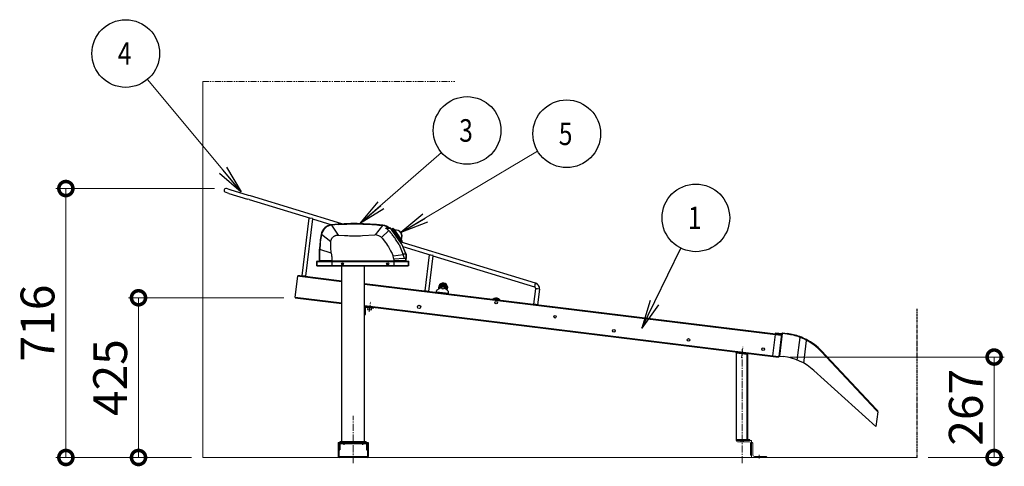
# Model space of a CAD drawing. Units: millimetres. Extents: x -5322 to 1829, y -2336 to 4215.
# Drawn here: x -5322 to -2702, y -206 to 982 of the extents above; entities that cross this region are included whole.
import ezdxf

# ---------------------------------------------------------------- set-up
doc = ezdxf.new("R2010")
doc.units = ezdxf.units.MM
for name, pattern in [('CENTER2', [28.575, 19.05, -3.175, 3.175, -3.175]), ('PHANTOM', [15, 7.5, -1.5, 1.5, -1.5, 1.5, -1.5]), ('PHANTOM2', [31.75, 15.875, -3.175, 3.175, -3.175, 3.175, -3.175])]:
    doc.linetypes.add(name, pattern=pattern)
for name, color, linetype, lineweight in [('中心線', 1, 'CENTER2', 15), ('仮想線', 2, 'PHANTOM2', 15), ('実線中線', 4, 'Continuous', 25), ('実線細線', 2, 'Continuous', 15), ('寸法', 7, 'Continuous', 15)]:
    doc.layers.add(name, color=color, linetype=linetype, lineweight=lineweight)
doc.layers.add('文字', color=7, linetype='Continuous')
doc.styles.add('DAIZO', font='romans.shx', dxfattribs={"width": 0.8, "bigfont": 'extfont.shx'})
doc.dimstyles.new('1-30', dxfattribs={"dimscale": 30, "dimtxt": 3, "dimasz": 2.5, "dimexe": 0.9, "dimexo": 1, "dimtad": 1, "dimdec": 0, "dimdsep": 46, "dimtxsty": 'DAIZO', "dimblk": 'DOTSMALL', "dimcen": 2.5, "dimclrd": 256, "dimclre": 256, "dimclrt": 256, "dimadec": 0, "dimazin": 0, "dimtfac": 1, "dimtdec": 0, "dimtmove": 2, "dimatfit": 3, "dimldrblk": 'OPEN', "dimfxl": 1, "dimlwd": -1, "dimlwe": -1, "dimarcsym": 0})

# ---------------------------------------------------------------- blocks, each defined once
blk = doc.blocks.new('_DOTSMALL')
at = {"color": 0, "linetype": 'ByBlock', "const_width": 0.5}
blk.add_lwpolyline([(-0.0625, 0, 1), (0.0625, 0, 1)], format="xyb", close=True, dxfattribs=at)
blk = doc.blocks.new('*D47')
at = {"layer": 'Defpoints', "color": 0}
for p in [(-3302.9, 84.2), (-2729.5, 84.2), (-2934.6, -183)]:
    blk.add_point(p, dxfattribs=at)
at = {"layer": '寸法'}
for p, q in [((-3272.9, 84.2), (-2702.5, 84.2)), ((-2729.5, -183), (-2729.5, 84.2)), ((-2904.6, -183), (-2702.5, -183))]:
    blk.add_line(p, q, dxfattribs=at)
at = {"layer": '寸法', "xscale": 75, "yscale": 75, "zscale": 75}
for p, rotation in [((-2729.5, 84.2), 90), ((-2729.5, -183), 270)]:
    blk.add_blockref('_DOTSMALL', p, dxfattribs=dict(at, rotation=rotation))
at = {"layer": '寸法', "insert": (-2793.2, -49.4), "char_height": 90, "attachment_point": 5, "rotation": 90, "style": 'DAIZO'}
blk.add_mtext('267', dxfattribs=at)
blk = doc.blocks.new('_Open')
at = {"color": 0, "linetype": 'Continuous', "lineweight": -2}
for p, q in [((-1, 0.167), (0, 0)), ((-1, -0.167), (0, 0)), ((0, 0), (-1, 0))]:
    blk.add_line(p, q, dxfattribs=at)
blk = doc.blocks.new('*D60')
at = {"layer": 'Defpoints', "color": 0}
for p in [(-5005.6, 242), (-4588.7, 242), (-4834.6, -183)]:
    blk.add_point(p, dxfattribs=at)
at = {"layer": '寸法'}
for p, q in [((-4618.7, 242), (-5032.6, 242)), ((-5005.6, -183), (-5005.6, 242)), ((-4864.6, -183), (-5032.6, -183))]:
    blk.add_line(p, q, dxfattribs=at)
at = {"layer": '寸法', "xscale": 75, "yscale": 75, "zscale": 75}
for p, rotation in [((-5005.6, 242), 90), ((-5005.6, -183), 270)]:
    blk.add_blockref('_DOTSMALL', p, dxfattribs=dict(at, rotation=rotation))
at = {"layer": '寸法', "insert": (-5069.3, 29.5), "char_height": 90, "attachment_point": 5, "rotation": 90, "style": 'DAIZO'}
blk.add_mtext('425', dxfattribs=at)
blk = doc.blocks.new('*D61')
at = {"layer": 'Defpoints', "color": 0}
for p in [(-5198.8, 532.6), (-4773.2, 532.6), (-4834.6, -183)]:
    blk.add_point(p, dxfattribs=at)
at = {"layer": '寸法'}
for p, q in [((-4803.2, 532.6), (-5225.8, 532.6)), ((-5198.8, -183), (-5198.8, 532.6)), ((-4864.6, -183), (-5225.8, -183))]:
    blk.add_line(p, q, dxfattribs=at)
at = {"layer": '寸法', "xscale": 75, "yscale": 75, "zscale": 75}
for p, rotation in [((-5198.8, 532.6), 90), ((-5198.8, -183), 270)]:
    blk.add_blockref('_DOTSMALL', p, dxfattribs=dict(at, rotation=rotation))
at = {"layer": '寸法', "insert": (-5262.6, 174.8), "char_height": 90, "attachment_point": 5, "rotation": 90, "style": 'DAIZO'}
blk.add_mtext('716', dxfattribs=at)

msp = doc.modelspace()

# ---------------------------------------------------------------- hatches: boundary and pattern name
for points in [[(-4472.28, -146.03), (-4472.28, -143.03), (-4469.28, -143.03, 0.4142136)], [(-4396.88, -146.03, 0.4142136), (-4399.88, -143.03), (-4396.88, -143.03)]]:
    msp.add_hatch(color=7).paths.add_polyline_path(points)

# ---------------------------------------------------------------- linework, layer by layer
at = {"color": 7, "linetype": 'Continuous'}
for p, q in [((-4402.45, 219.21), (-4385.18, 217.09)), ((-4401.26, 216.75), (-4385.46, 214.81)), ((-4474.58, -143.03), (-4394.58, -143.03)), ((-4474.58, -143.03), (-4474.58, -180.03)), ((-4472.28, -143.03), (-4472.28, -180.73)), ((-4469.98, -145.33), (-4469.98, -163.03)), ((-4469.98, -145.33), (-4399.18, -145.33)), ((-4459.58, -140.05), (-4459.58, -148.9)), ((-4409.58, -140.05), (-4409.58, -148.9)), ((-4399.18, -145.33), (-4399.18, -163.03)), ((-4396.88, -143.03), (-4396.88, -180.73)), ((-4394.58, -143.03), (-4394.58, -180.03)), ((-4472.28, -163.03), (-4469.98, -163.03)), ((-4472.28, -180.73), (-4396.88, -180.73)), ((-4399.18, -163.03), (-4396.88, -163.03))]:
    msp.add_line(p, q, dxfattribs=at)
at = {"color": 7, "linetype": 'PHANTOM'}
msp.add_line((-2934.58, -183.03), (-2934.58, 212.25), dxfattribs=at)
at = {"color": 7, "linetype": 'Continuous'}
for centre, radius in [((-5039.59, 891.85), 90), ((-4131.5, 687.08), 90), ((-3866.57, 678.26), 90), ((-4259.16, 217.74), 4.25)]:
    msp.add_circle(centre, radius, dxfattribs=at)
for centre, start, end in [((-4469.28, -146.03), 89.99999, 180), ((-4399.88, -146.03), 0, 90.00001), ((-4471.58, -180.03), 180, 270), ((-4397.58, -180.03), 270, 0)]:
    msp.add_arc(centre, 3, start, end, dxfattribs=at)
at = {"layer": '中心線'}
for p, q in [((-4391.81, 204.15), (-4388.22, 233.35)), ((-3401.25, 82.53), (-3397.66, 111.72)), ((-3399.58, -198.28), (-3399.58, 105.02)), ((-4434.58, -197.98), (-4434.58, -72.17)), ((-3354.58, -175.84), (-3354.58, -186.12))]:
    msp.add_line(p, q, dxfattribs=at)
at = {"layer": '仮想線'}
msp.add_line((-4834.58, 816.97), (-4163.97, 816.97), dxfattribs=at)
at = {"layer": '実線中線'}
for p, q in [((-4761.96, 529.36), (-4771.7, 532.34)), ((-4712.57, 514.26), (-4761.96, 529.36)), ((-4764.88, 519.8), (-4774.62, 522.77)), ((-4764.88, 519.8), (-4715.49, 504.7)), ((-4710.89, 503.29), (-4715.49, 504.7)), ((-4707.96, 512.85), (-4712.57, 514.26)), ((-4710.89, 503.29), (-4548.04, 453.5)), ((-4464.35, 438.37), (-4707.96, 512.85)), ((-4552.55, 454.05), (-4571.42, 300.41)), ((-4542.74, 451.88), (-4561.49, 299.19)), ((-4552.15, 454), (-4552.55, 454.05)), ((-4542.63, 452.84), (-4552.15, 454)), ((-4542.74, 451.88), (-4491.31, 436.16)), ((-4491.32, 436.16), (-4491.8, 436.11)), ((-4491.3, 435.35), (-4491.8, 436.11)), ((-4474.64, 437.03), (-4491.3, 435.35)), ((-4473.91, 408.66), (-4491.3, 435.35)), ((-4374.98, 409.27), (-4355.79, 434.18)), ((-4339.56, 420.64), (-4359.4, 402.58)), ((-4355.79, 434.18), (-4355.24, 434.9)), ((-4337.7, 426.89), (-4347.3, 426.89)), ((-4337.49, 426.04), (-4347.03, 426.04)), ((-4335.89, 426.89), (-4337.7, 426.89)), ((-4335.67, 426.04), (-4337.49, 426.04)), ((-4334.99, 426.89), (-4335.9, 426.89)), ((-4334.59, 426.03), (-4335.68, 426.03)), ((-4334.11, 426.37), (-4334.59, 426.03)), ((-4334.11, 426.37), (-4334.16, 426.45)), ((-4331.64, 424.59), (-4330.41, 425.44)), ((-4331.51, 424.66), (-4330.27, 425.51)), ((-4330.41, 425.44), (-4329.59, 426.01)), ((-4330.27, 425.51), (-4329.45, 426.09)), ((-4309.1, 392.15), (-4329.65, 421.71)), ((-4329.5, 421.79), (-4328.27, 422.65)), ((-4329.5, 421.79), (-4308.95, 392.23)), ((-4328.06, 425.83), (-4329.45, 426.09)), ((-4328.27, 422.65), (-4327.45, 423.22)), ((-4328.06, 425.83), (-4325.81, 424.36)), ((-4327.45, 423.22), (-4326.63, 423.79)), ((-4327.45, 423.22), (-4306.9, 393.66)), ((-4325.81, 424.36), (-4326.63, 423.79)), ((-4326.63, 423.79), (-4306.08, 394.23)), ((-4305.26, 394.8), (-4325.81, 424.36)), ((-4519.08, 410.08), (-4519.8, 410.64)), ((-4494, 390.45), (-4519.08, 410.08)), ((-4328.73, 418.69), (-4328.76, 418.67)), ((-4324.39, 414.4), (-4324.49, 414.33)), ((-4314.22, 399.55), (-4324.49, 414.33)), ((-4314.22, 399.55), (-4314.11, 399.62)), ((-4312.37, 395.32), (-4312.53, 395.55)), ((-4310.1, 392.09), (-4312.53, 395.55)), ((-4305.78, 385.93), (-4311.52, 394.12)), ((-4311.35, 395.45), (-4311.27, 395.51)), ((-4308.95, 392.23), (-4307.72, 393.09)), ((-4307.72, 393.09), (-4306.9, 393.66)), ((-4306.9, 393.66), (-4306.08, 394.23)), ((-4305.26, 394.8), (-4306.08, 394.23)), ((-4304.66, 392.17), (-4305.26, 394.8)), ((-4523.78, 340.23), (-4523.78, 370.93)), ((-4522.92, 370.64), (-4523.78, 370.93)), ((-4492.68, 360.62), (-4522.92, 370.64)), ((-4312.49, 383.32), (-4301.18, 356.57)), ((-4309.94, 391.87), (-4310.1, 392.09)), ((-3949.54, 280.98), (-4309.31, 390.97)), ((-4306.36, 385.75), (-4294.41, 357.66)), ((-4306.06, 389.98), (-4305.73, 390.21)), ((-4293.78, 357.66), (-4305.78, 385.93)), ((-4305.73, 390.21), (-4304.91, 390.78)), ((-4304.66, 392.17), (-4304.91, 390.78)), ((-4302.62, 378.47), (-4227.52, 355.51)), ((-4301.18, 356.57), (-4328.06, 352.96)), ((-4299.07, 346.43), (-4326.5, 344.95)), ((-4294.41, 357.66), (-4301.66, 357.66)), ((-4299.07, 346.04), (-4299.07, 346.43)), ((-4294.38, 346.04), (-4299.07, 346.04)), ((-4294.69, 340.23), (-4294.69, 346.04)), ((-4294.38, 357.65), (-4294.38, 346.04)), ((-4293.78, 346.04), (-4294.38, 346.04)), ((-4293.78, 357.66), (-4293.78, 346.04)), ((-4293.78, 340.23), (-4293.78, 346.04)), ((-4232.1, 356.07), (-4243.88, 260.19)), ((-4222.29, 353.91), (-4233.95, 258.97)), ((-4227.72, 355.53), (-4232.1, 356.07)), ((-4222.18, 354.85), (-4227.72, 355.53)), ((-4222.29, 353.91), (-3952.47, 271.42)), ((-4531.03, 338.63), (-4530.1, 338.63)), ((-4531.03, 333.25), (-4531.03, 338.63)), ((-4531.03, 326.63), (-4531.03, 330.01)), ((-4530.09, 327.23), (-4531.03, 327.23)), ((-4531.03, 326.63), (-4530.1, 326.63)), ((-4530.23, 339.43), (-4529.3, 339.43)), ((-4530.1, 326.63), (-4530.1, 338.63)), ((-4530.1, 326.63), (-4492.27, 326.63)), ((-4530.09, 338.63), (-4491.22, 338.63)), ((-4491.22, 327.23), (-4530.09, 327.23)), ((-4529.3, 339.43), (-4491.22, 339.43)), ((-4522.87, 340.23), (-4523.78, 340.23)), ((-4491.02, 340.23), (-4522.87, 340.23)), ((-4492.27, 326.63), (-4492.27, 327.23)), ((-4327.8, 326.63), (-4492.27, 326.63)), ((-4491.22, 339.43), (-4491.22, 338.63)), ((-4491.22, 339.43), (-4326.75, 339.43)), ((-4491.22, 338.63), (-4491.22, 327.23)), ((-4491.22, 338.63), (-4326.75, 338.63)), ((-4491.22, 327.23), (-4326.75, 327.23)), ((-4491.02, 339.43), (-4491.02, 340.23)), ((-4491.02, 340.23), (-4326.55, 340.23)), ((-4465.03, 330.65), (-4465.03, 333.17)), ((-4464.58, -140.73), (-4464.58, 327.17)), ((-4404.58, -140.73), (-4404.58, 327.17)), ((-4327.8, 326.63), (-4327.8, 327.23)), ((-4327.8, 326.63), (-4289.97, 326.63)), ((-4326.75, 339.43), (-4326.75, 338.63)), ((-4326.75, 339.43), (-4288.67, 339.43)), ((-4326.75, 338.63), (-4326.75, 327.23)), ((-4326.75, 338.63), (-4287.87, 338.63)), ((-4287.87, 327.23), (-4326.75, 327.23)), ((-4326.55, 339.43), (-4326.55, 340.23)), ((-4294.69, 340.23), (-4326.55, 340.23)), ((-4293.78, 340.23), (-4294.69, 340.23)), ((-4289.97, 326.63), (-4289.97, 327.23)), ((-4289.97, 326.63), (-4289.03, 326.63)), ((-4289.03, 326.63), (-4289.03, 327.23)), ((-4288.67, 339.43), (-4287.73, 339.43)), ((-4287.87, 338.63), (-4287.87, 327.23)), ((-4287.87, 338.63), (-4286.93, 338.63)), ((-4286.93, 327.23), (-4287.87, 327.23)), ((-4286.93, 327.23), (-4286.93, 338.63)), ((-4588.46, 243.66), (-4581.63, 299.24)), ((-4581.54, 300.04), (-4581.63, 299.24)), ((-4464.58, 284.87), (-4581.63, 299.24)), ((-4581.34, 301.63), (-4581.54, 300.04)), ((-4581.54, 300.04), (-4576.57, 299.43)), ((-4581.34, 301.63), (-4576.38, 301.02)), ((-4576.38, 301.02), (-4576.57, 299.43)), ((-4576.57, 299.43), (-4464.58, 285.68)), ((-4576.38, 301.02), (-4464.58, 287.29)), ((-4571.01, 300.36), (-4571.42, 300.41)), ((-4561.49, 299.19), (-4571.01, 300.36)), ((-4404.58, 279.92), (-3295.99, 143.81)), ((-4404.58, 278.31), (-3296.19, 142.22)), ((-3311.17, 143.25), (-4404.58, 277.51)), ((-4211.05, 263.11), (-4198.46, 270.15)), ((-4181.72, 259.51), (-4192.23, 269.39)), ((-3954.05, 224.61), (-3948.97, 266.03)), ((-3951.01, 276.2), (-3952.47, 271.42)), ((-3949.54, 280.98), (-3951.01, 276.2)), ((-3944, 265.42), (-3948.97, 266.03)), ((-3939.04, 264.81), (-3944.13, 223.39)), ((-3939.04, 264.81), (-3944, 265.42)), ((-4588.46, 243.66), (-4588.65, 242.07)), ((-4588.65, 242.07), (-4464.58, 226.84)), ((-4588.46, 243.66), (-4464.58, 228.45)), ((-4239.49, 259.65), (-4243.88, 260.19)), ((-4233.95, 258.97), (-4239.49, 259.65)), ((-4213.11, 256.41), (-4212.91, 258)), ((-4212.91, 258), (-4212.56, 260.86)), ((-4212.91, 258), (-4181.15, 254.1)), ((-4181.35, 252.51), (-4181.15, 254.1)), ((-4181.15, 254.1), (-4180.8, 256.96)), ((-4404.58, 221.08), (-3318, 87.67)), ((-4404.58, 219.47), (-3303.31, 84.25)), ((-4402.55, 215.61), (-4402.55, 197.03)), ((-4395.39, 216.03), (-4396, 211.06)), ((-4396, 211.06), (-4386.07, 209.85)), ((-4386.07, 209.85), (-4385.46, 214.81)), ((-4385.46, 214.81), (-4385.18, 217.09)), ((-4385.46, 214.81), (-4380.5, 214.2)), ((-4380.5, 214.2), (-4380.22, 216.48)), ((-3949.09, 224), (-3954.05, 224.61)), ((-3944.13, 223.39), (-3949.09, 224)), ((-4404.58, 194.73), (-4404.85, 194.73)), ((-3318, 87.67), (-3311.08, 144.05)), ((-3310.88, 145.63), (-3310.69, 147.22)), ((-3310.49, 148.81), (-3310.69, 147.22)), ((-3294.15, 145.19), (-3310.69, 147.22)), ((-3310.49, 148.81), (-3294.61, 146.86)), ((-3301.46, 85.64), (-3294.15, 145.19)), ((-3299.68, 87.03), (-3292.37, 146.58)), ((-3295.99, 143.81), (-3296.19, 142.22)), ((-3294.61, 146.86), (-3292.83, 148.25)), ((-3294.15, 145.19), (-3292.37, 146.58)), ((-3292.83, 148.25), (-3279.83, 146.66)), ((-3280.03, 145.07), (-3292.37, 146.58)), ((-3253.24, 76.29), (-3245.83, 136.66)), ((-3246.38, 138.57), (-3246.93, 137.07)), ((-3235.73, 67.88), (-3228.26, 128.71)), ((-3229.34, 129.28), (-3228.6, 130.7)), ((-3414.58, -138.03), (-3414.58, 97.92)), ((-3414.58, 95.6), (-3386.88, 92.2)), ((-3386.88, -135.73), (-3386.88, 92.2)), ((-3384.58, -135.73), (-3384.58, 94.23)), ((-3318, 87.67), (-3301.46, 85.64)), ((-3303.31, 84.25), (-3303.11, 85.84)), ((-3301.46, 85.64), (-3299.68, 87.03)), ((-3299.68, 87.03), (-3290.54, 85.91)), ((-3189.93, 99.35), (-3043.23, -56.9)), ((-3188.76, 100.45), (-3042.97, -54.83)), ((-3043.94, -100.89), (-3209.01, 48.61)), ((-3039.08, -61.32), (-3043.94, -100.89)), ((-3043.23, -56.9), (-3042.97, -54.83)), ((-3039.08, -61.32), (-3043.23, -56.9)), ((-3038.82, -59.25), (-3042.97, -54.83)), ((-3039.08, -61.32), (-3038.82, -59.25)), ((-4469.58, -143.03), (-4469.58, -140.73)), ((-4469.58, -140.73), (-4399.58, -140.73)), ((-4399.58, -143.03), (-4399.58, -140.73)), ((-3379.58, -135.73), (-3414.58, -135.73)), ((-3379.58, -138.03), (-3379.58, -135.73))]:
    msp.add_line(p, q, dxfattribs=at)
for points in [[(-4474.64, 437.03), (-4454.95, 437.97), (-4451.45, 438.11), (-4446.2, 438.28), (-4438.33, 438.45), (-4432.42, 438.51), (-4426.51, 438.51), (-4417.65, 438.42), (-4408.79, 438.2), (-4399.94, 437.85), (-4391.09, 437.37), (-4385.19, 436.99), (-4379.3, 436.54), (-4371.45, 435.86), (-4366.23, 435.34), (-4362.75, 434.98), (-4355.79, 434.18)], [(-4347.03, 426.04), (-4347.57, 426.32), (-4347.81, 426.5), (-4347.9, 426.61), (-4347.92, 426.67), (-4347.89, 426.76), (-4347.83, 426.8), (-4347.71, 426.85), (-4347.57, 426.87), (-4347.3, 426.89)], [(-4312.49, 383.32), (-4321.86, 398.21), (-4323.24, 400.28), (-4325.36, 403.35), (-4326.99, 405.62), (-4328.67, 407.86), (-4330.39, 410.07), (-4332.15, 412.25), (-4334.55, 415.11), (-4336.19, 416.98), (-4339.56, 420.64)], [(-4306.36, 385.75), (-4326.54, 414.39), (-4329.25, 418.26), (-4334.59, 426.03)], [(-4309.32, 390.97), (-4321.77, 408.63), (-4325.92, 414.52), (-4328.67, 418.45), (-4334.11, 426.37)], [(-4494, 390.45), (-4493.88, 391.77), (-4493.8, 392.43), (-4493.63, 393.41), (-4493.28, 394.86), (-4492.95, 395.93), (-4492.57, 396.98), (-4491.87, 398.51), (-4491.04, 399.97), (-4490.09, 401.35), (-4489.01, 402.64), (-4487.82, 403.82), (-4486.52, 404.89), (-4485.14, 405.83), (-4483.67, 406.65), (-4482.14, 407.33), (-4480.55, 407.87), (-4479.46, 408.16), (-4478.37, 408.38), (-4476.89, 408.58), (-4475.9, 408.65), (-4475.23, 408.68), (-4473.91, 408.66)], [(-4473.91, 408.66), (-4457.22, 407.77), (-4448.88, 407.29), (-4444.7, 407.08), (-4440.53, 406.9), (-4436.35, 406.76), (-4430.09, 406.67), (-4423.82, 406.71), (-4419.64, 406.81), (-4415.47, 406.96), (-4409.9, 407.23), (-4377.33, 409.13)], [(-4356.87, 399.76), (-4349.32, 389.89), (-4347.93, 388.01), (-4345.9, 385.15), (-4342.95, 380.78), (-4340.82, 377.46), (-4338.77, 374.08), (-4336.79, 370.67), (-4334.88, 367.2), (-4332.47, 362.52), (-4330.93, 359.37), (-4329.95, 357.24), (-4328.06, 352.96)], [(-4492.68, 360.62), (-4493.24, 365.01), (-4493.47, 367.22), (-4493.76, 370.53), (-4493.93, 373.01), (-4494.06, 375.5), (-4494.15, 377.99), (-4494.2, 380.49), (-4494.21, 383.81), (-4494.17, 386.02), (-4494, 390.45)], [(-4492.68, 360.62), (-4492.1, 356.1), (-4491.84, 353.84), (-4491.51, 350.45), (-4491.26, 347.05), (-4491.14, 344.78), (-4491.08, 343.26), (-4491.02, 340.23)], [(-4293.78, 357.66), (-4293.91, 357.65), (-4293.98, 357.65), (-4294.08, 357.64), (-4294.38, 357.65)]]:
    msp.add_lwpolyline(points, dxfattribs=at)
for centre, radius in [((-4462.78, 332.23), 2.75), ((-4342.78, 332.23), 2.75), ((-4195.52, 268.36), 3.44), ((-4054.28, 228.85), 3.44), ((-3897.67, 191.49), 3.44), ((-3741.05, 154.12), 3.44), ((-3542.55, 129.75), 3.44), ((-3344.04, 105.37), 3.44)]:
    msp.add_circle(centre, radius, dxfattribs=at)
for centre, radius, start, end in [((-4773.16, 527.56), 5, 73.00002, 253.00001), ((-4488.44, 404.29), 32, 96.02856, 168.54664), ((-4488.1, 403.92), 31.59, 95.82356, 168.74762), ((-4428.78, -160.57), 600, 82.95901, 96.0932), ((-4359.56, 402.76), 31.64, 49.66643, 83.16344), ((-4359.16, 403.14), 32, 47.89409, 82.95915), ((-4357.44, 403.77), 24.58, 48.54097, 64.9357), ((-4357.2, 403.92), 24.31, 43.46021, 48.72487), ((-4334.99, 425.89), 1, 34.24122, 89.99954), ((-4334.98, 425.89), 1, 35, 90), ((-4339.32, 425.28), 4.79, 9.03966, 14.11845), ((-4320.53, 406.11), 16, 327.14088, 102.48009), ((-4320.5, 406.13), 15.58, 327.63864, 101.98044), ((-4323.78, 370.93), 200, 168.54659, 179.99999), ((-4323.95, 371.2), 198.97, 168.73082, 180.16039), ((-4375.93, 385.17), 24, 37.42432, 93.34776), ((-15783.05, 338.1), 11260.18, 0.010828, 0.165572), ((-4346.1, 345.28), 19.6, 359.05591, 23.07082), ((-4004.89, 339.42), 321.65, 179.01521, 179.85687), ((-4435.74, 297.73), 146.86, 23.61718, 24.08201), ((-4324.18, 346.49), 25.11, 359.87287, 23.67085), ((-4294.41, 357.54), 0.119, 72.9529, 89.15314), ((-4530.23, 338.63), 0.8, 90.00002, 179.99999), ((-4738.07, 332.23), 207.06, 359.63518, 0.76099), ((-4737.04, 331.63), 206.01, 359.54928, 0.45072), ((-4738.15, 332.23), 207.14, 359.2391, 359.6351), ((-4524.58, 340.23), 0.8, 270, 359.99999), ((-4523.67, 340.23), 0.798, 270.15179, 0.1556), ((-4464.55, 331.63), 1.62, 274.80583, 122.73414), ((-4344.55, 331.63), 1.62, 274.80583, 122.73414), ((-4293.89, 340.23), 0.798, 179.84686, 269.84835), ((-4292.98, 340.23), 0.8, 180, 270), ((-4287.73, 338.63), 0.8, 0.00001, 89.99999), ((-4209.58, 260.49), 3, 119.21947, 173), ((-4195.52, 268.36), 12.5, 118.55301, 195.33726), ((-4195.52, 268.36), 12.5, 118.55301, 195.33529), ((-4195.52, 268.36), 10.97, 332.65771, 193.34413), ((-4195.52, 268.36), 9.98, 334.27554, 191.7265), ((-4195.52, 268.36), 9.14, 335.93795, 190.06714), ((-4195.52, 268.36), 8.65, 337.07329, 188.93238), ((-4195.52, 268.36), 6.35, 344.97304, 181.0352), ((-4195.52, 268.36), 12.5, 330.66701, 118.55301), ((-4195.52, 268.36), 5.88, 347.48128, 178.52749), ((-4195.52, 268.36), 4, 5.37083, 160.63448), ((-3953.93, 266.63), 5, 353.00001, 73), ((-3953.93, 266.63), 5, 353.00001, 43.99054), ((-3953.93, 266.63), 15, 45.94907, 72.99999), ((-3953.93, 266.63), 15, 353.00001, 73), ((-4183.78, 257.32), 3, 352.99999, 46.78053), ((-4054.28, 228.85), 12.5, 118.55301, 133.20822), ((-4054.28, 228.85), 12.5, 118.55301, 133.21151), ((-4054.28, 228.85), 10.97, 39.84832, 126.15921), ((-4054.28, 228.85), 12.5, 32.78869, 118.553), ((-4054.28, 228.85), 9.98, 46.28894, 119.71939), ((-4054.28, 228.85), 9.14, 54.05582, 111.95725), ((-4054.28, 228.85), 8.65, 60.6405, 105.37492), ((-4402.73, 216.93), 2.3, 83, 180), ((-4402.73, 216.93), 2.3, 83, 143.57377), ((-4401.4, 215.61), 1.15, 82.99999, 179.99999), ((-4401.4, 215.61), 1.15, 82.99999, 179.99999), ((-4404.85, 197.03), 2.3, 270, 360), ((-4404.85, 197.03), 2.3, 276.75772, 360), ((-3298.11, -2.22), 148.4, 69.82434, 83), ((-3298.11, -2.22), 150, 69.82434, 83), ((-3298.11, -2.22), 148.4, 62.39194, 69.8244), ((-3298.11, -2.22), 150, 62.39191, 69.82443), ((-3298.11, -2.22), 148.4, 43.19442, 62.39201), ((-3298.11, -2.22), 150, 43.19442, 62.39201), ((-3308.63, -61.38), 148.4, 47.83356, 83)]:
    msp.add_arc(centre, radius, start, end, dxfattribs=at)
for centre, major_axis, ratio, start_param, end_param in [((-4334.99, 425.89), (0, -1), 0.377594, 2.1683877, 3.1415927), ((-4334.83, 426), (-0.661, -0.45), 0.409629, 3.1415927, 4.2249102), ((-4329.64, 421.71), (-2, 2.87), 0.002851, 0, 1.5707963), ((-4329.51, 421.78), (-2, 2.87), 0.002851, 4.712389, 6.2831853), ((-4327.46, 423.21), (-2, 2.87), 0.002851, 4.712389, 6.2831853), ((-4306.91, 393.65), (-2, 2.87), 0.002851, 3.1415927, 4.712389), ((-4308.96, 392.23), (-2, 2.87), 0.002851, 4.0621015, 4.712389), ((-4529.3, 338.63), (0, 0.8), 0.995454, 0, 1.5707963), ((-4288.67, 338.63), (0, 0.8), 0.995454, 4.712389, 6.2831853)]:
    msp.add_ellipse(centre, major_axis=major_axis, ratio=ratio, start_param=start_param, end_param=end_param, dxfattribs=at)
at = {"layer": '実線細線'}
for p, q in [((-4834.58, -183.03), (-4834.58, 816.97)), ((-3374.58, -138.03), (-3414.58, -138.03)), ((-3414.58, -138.03), (-3414.58, -139.03)), ((-3412.58, -141.03), (-3382.08, -141.03)), ((-3403.08, -138.03), (-3403.08, -141.03)), ((-3396.08, -138.03), (-3396.08, -141.03)), ((-3377.58, -145.53), (-3377.58, -176.03)), ((-3374.58, -183.03), (-3374.58, -138.03)), ((-3373.58, -143.03), (-3374.58, -143.03)), ((-3371.58, -175.53), (-3371.58, -145.03)), ((-4834.58, -183.03), (-2934.58, -183.03)), ((-3375.58, -178.03), (-3374.58, -178.03)), ((-3336.58, -180.03), (-3367.08, -180.03)), ((-3360.58, -180.03), (-3360.58, -183.03)), ((-3348.58, -180.03), (-3348.58, -183.03)), ((-3334.58, -183.03), (-3334.58, -182.03))]:
    msp.add_line(p, q, dxfattribs=at)
for centre, radius, start, end in [((-3412.58, -139.03), 2, 180, 270), ((-3382.08, -145.53), 4.5, 360, 90.00001), ((-3373.58, -145.03), 2, 360, 90.00001), ((-3375.58, -176.03), 2, 180, 270), ((-3367.08, -175.53), 4.5, 180, 270.00001), ((-3336.58, -182.03), 2, 360, 90.00001)]:
    msp.add_arc(centre, radius, start, end, dxfattribs=at)
at = {"layer": '文字', "color": 7, "linetype": 'Continuous'}
msp.add_circle((-3523.03, 454.61), 90, dxfattribs=at)

# ---------------------------------------------------------------- texts
at = {"color": 7, "style": 'DAIZO', "width": 0.8}
for s, p in [('4', (-5060.59, 861.85)), ('3', (-4152.5, 657.08)), ('5', (-3887.57, 648.26))]:
    msp.add_text(s, height=60, dxfattribs=at).set_placement(p)
at = {"layer": '文字', "color": 7, "style": 'DAIZO', "width": 0.8}
msp.add_text('1', height=60, dxfattribs=at).set_placement((-3544.03, 424.61))

# ---------------------------------------------------------------- dimensions: what is measured, and where the dimension line sits
at = {"layer": '寸法'}
for base, p1, p2, angle, picture, middle in [((-5198.84, 532.56), (-4834.58, -183.03), (-4773.16, 532.56), 90, '*D61', (-5262.59, 174.76)), ((-5005.56, 242.02), (-4834.58, -183.03), (-4588.66, 242.02), 90, '*D60', (-5069.31, 29.5)), ((-2729.47, 84.2), (-2934.58, -183.03), (-3302.86, 84.2), 270, '*D47', (-2793.22, -49.41))]:
    dim = msp.add_linear_dim(base=base, p1=p1, p2=p2, angle=angle, dimstyle='1-30', dxfattribs=at)
    dim.commit()
    dim.dimension.update_dxf_attribs({"geometry": picture, "text_midpoint": middle})

# ---------------------------------------------------------------- leaders
for points in [[(-4732.72, 523.49), (-4981.98, 822.7)], [(-4307.39, 415.25), (-3943.86, 632.15)], [(-4417.65, 438.42), (-4199.43, 628.05)]]:
    msp.add_leader(points, dimstyle='1-30', override={"dimgap": 0.625, "dimtad": 0}, dxfattribs=at)
at = {"layer": '文字'}
msp.add_leader([(-3666.39, 161.39), (-3562.56, 373.76)], dimstyle='1-30', override={"dimgap": 0.625, "dimtad": 0}, dxfattribs=at)

doc.saveas('drawing.dxf')
